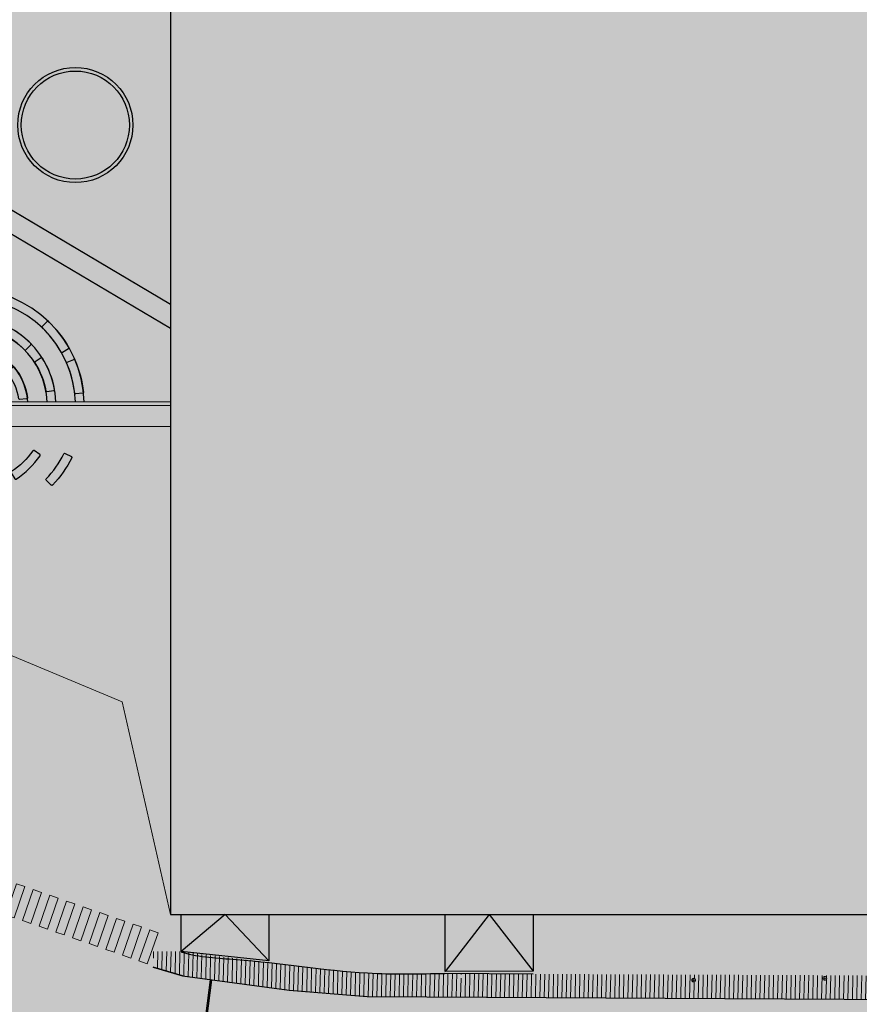
# Model space of a CAD drawing. Units: inches. Extents: x 429247 to 873971, y 4444212 to 4731416.
# Drawn here: x 429557 to 429605, y 4691328 to 4691384 of the extents above; entities that cross this region are included whole.
import ezdxf

# ---------------------------------------------------------------- set-up
doc = ezdxf.new("R2010")
doc.units = ezdxf.units.IN
doc.header["$MEASUREMENT"] = 0
for name, color, linetype in [('Context Polyline', 250, 'Continuous'), ('Furniture Fix', 6, 'Continuous'), ('View', 9, 'Continuous'), ('View Far', 251, 'Continuous')]:
    doc.layers.add(name, color=color, linetype=linetype)
doc.layers.add('Hatch Grass', color=7, linetype='Continuous', lineweight=9, true_color=0x82b52c)
doc.layers.add('retino segnaletica stradale', color=7, linetype='Continuous', lineweight=15, true_color=0xffffff)
doc.layers.add('Invisible', color=215, linetype='Continuous', plot=False)
doc.layers.add('retino marciapiedi', color=7, linetype='Continuous', true_color=0xd4d4d4)
doc.layers.add('retitno strade', color=7, linetype='Continuous', true_color=0xd4d4d4)
doc.layers.add('symbol - 200', color=4, linetype='Continuous', lineweight=9)

# ---------------------------------------------------------------- blocks, each defined once
blk = doc.blocks.new('Lampione')
at = {"layer": 'symbol - 200', "linetype": 'Continuous'}
for points in [[(-0.1102064692531712, 0), (0.1102064692531712, 0)], [(-1.164153218269348e-10, -0.1102064689621329), (1.164153218269348e-10, 0.1102064698934555)]]:
    blk.add_lwpolyline(points, dxfattribs=at)
blk.add_circle((-5.820766091346741e-11, 0), 0.1102064692261351, dxfattribs=at)
blk = doc.blocks.new('Striscia pedonale')
at = {"layer": 'retino segnaletica stradale', "linetype": 'Continuous', "transparency": 33554687}
h = blk.add_hatch(color=256, dxfattribs=at)
h.dxf.hatch_style = 1
h.paths.add_polyline_path([(1.864761978387833, -0.5000000110594556), (1.86476197745651, -1.140870148352846e-08), (0, 5.820766646458253e-10), (0, -0.4999999990686774)])
at = {"layer": 'retino segnaletica stradale', "linetype": 'Continuous'}
blk.add_lwpolyline([(0, 5.820766091346741e-10), (1.86476197745651, -1.140870153903961e-08), (1.864761978387833, -0.5000000110594556), (0, -0.4999999990686774)], close=True, dxfattribs=at)
blk = doc.blocks.new('Sbarra')
at = {"layer": 'Context Polyline', "linetype": 'Continuous'}
blk.add_lwpolyline([(-0.02474265632918105, 0.002735906280577183), (0.4394250198965892, 3.846477393992245), (0.4892008567112498, 3.841721097007394), (0.02491814119275659, -0.002021445892751217)], close=True, dxfattribs=at)
blk.add_circle((0, 0), 0.1460404290048535, dxfattribs=at)
blk = doc.blocks.new('panca 1')
at = {"layer": 'retino marciapiedi'}
h = blk.add_hatch(color=256, dxfattribs=at)
h.dxf.hatch_style = 1
edge = h.paths.add_edge_path()
edge.add_line((35070.12474271518, 20540.00028884097), (35069.72708105193, 20540.04394394763))
edge.add_arc((35069.73253724862, 20540.09364535523), 0.04999999999929138, 172.8791913500669, 263.7351833415957, ccw=False)
edge.add_arc((35073.05359471036, 20539.67876087361), 3.396871942162092, 140.3494310055494, 172.8791913511207, ccw=False)
edge.add_arc((35070.47666946959, 20541.81441255418), 0.05000000000348343, 49.493439028718626, 140.3494310085321, ccw=False)
edge.add_line((35070.50914622551, 20541.85242913377), (35070.81331741506, 20541.59258215149))
edge.add_arc((35070.78084065912, 20541.5545655719), 0.05000000000157662, -39.53436859783187, 49.493439019671484, ccw=False)
edge.add_arc((35073.05359471036, 20539.67876087361), 2.896871942169634, 140.4656314035295, 172.7629909531531)
edge.add_arc((35070.13019891187, 20540.04999024856), 0.04999999999354511, 263.7351833328529, 352.7629909551557, ccw=False)
blk.add_lwpolyline([(35070.12474271518, 20540.00028884097), (35069.72708105193, 20540.04394394763, -0.4185961520391512), (35069.68292289948, 20540.09984344839, -0.1428987769001588), (35070.43817195182, 20541.84631774382, -0.4185961520391649), (35070.50914622551, 20541.85242913377), (35070.81331741506, 20541.59258215149, -0.40925244989949), (35070.81940280393, 20541.52273852384, 0.1418641799425169), (35070.17980058875, 20540.04369154638, -0.4092524498994737)], format="xyb", close=True)
blk = doc.blocks.new('panca 2')
at = {"layer": 'retino marciapiedi'}
h = blk.add_hatch(color=256, dxfattribs=at)
h.dxf.hatch_style = 1
edge = h.paths.add_edge_path()
edge.add_line((35068.33379608005, 20541.15948464987), (35068.71547582599, 20541.03974177115))
edge.add_arc((35068.73044285399, 20541.08744908791), 0.04999999999645804, 252.5820000540323, 341.9519302603094)
edge.add_arc((35073.05359471049, 20539.67876087358), 4.4968719422875, 140.1235088286168, 161.9519302568995, ccw=False)
edge.add_arc((35069.56419660481, 20542.59391872859), 0.05000000000338811, 320.1235088270872, 409.4934390196715)
edge.add_line((35069.59667336074, 20542.63193530819), (35069.2925238209, 20542.89176379559))
edge.add_arc((35069.26004706496, 20542.85374721599), 0.05000000000434269, 49.49343902237925, 140.0725600894849)
edge.add_arc((35073.05359471036, 20539.67876087363), 4.996871942157638, 140.0725600899575, 162.0028789943202)
edge.add_arc((35068.34876310805, 20541.20719196663), 0.04999999999797904, 162.0028789936749, 252.5820000552802)
blk.add_lwpolyline([(35068.33379608005, 20541.15948464987), (35068.71547582599, 20541.03974177115, 0.4109963319566253), (35068.77798270019, 20541.07195834799, -0.09553350857595146), (35069.60256801872, 20542.56186198835, 0.4109963319188728), (35069.59667336074, 20542.63193530819), (35069.2925238209, 20542.89176379559, 0.4171771090752598), (35069.22170417182, 20542.88583806431, 0.09598219709300501), (35068.30120950592, 20541.2226404269, 0.4171771090434738)], format="xyb", close=True)
blk = doc.blocks.new('panca 3')
at = {"layer": 'retino marciapiedi'}
h = blk.add_hatch(color=256, dxfattribs=at)
h.dxf.hatch_style = 1
edge = h.paths.add_edge_path()
edge.add_line((35068.07594631751, 20543.93106009924), (35068.38008840152, 20543.67123798119))
edge.add_arc((35068.34761164559, 20543.6332214016), 0.05000000000434269, -40.04049943238073, 49.49343902237928, ccw=False)
edge.add_arc((35073.0535947117, 20539.67876087344), 6.096871943301186, 139.9595005643155, 156.4651904963478)
edge.add_arc((35067.41803402815, 20542.13324462147), 0.04999999999979998, 246.9312519839188, 336.46519049846876, ccw=False)
edge.add_line((35067.39844226107, 20542.08724285344), (35067.03041668503, 20542.24398185878))
edge.add_arc((35067.05000845211, 20542.28998362682), 0.05000000000180477, 156.4936664345603, 246.9312519778814, ccw=False)
edge.add_arc((35073.05359471036, 20539.67876087363), 6.596871942160262, 139.9310246140452, 156.4936664338259, ccw=False)
edge.add_arc((35068.04346956157, 20543.89304351965), 0.04999999999718432, 49.493439019671484, 139.9310246112568, ccw=False)
blk.add_lwpolyline([(35068.07594631751, 20543.93106009924), (35068.38008840152, 20543.67123798119, -0.4118330804831963), (35068.3858911405, 20543.60105495528, 0.0721444354800105), (35067.4638749106, 20542.11327931416, -0.4118330807688343), (35067.39844226107, 20542.08724285344), (35067.03041668503, 20542.24398185878, -0.4164522514923616), (35067.00415765259, 20542.30992614881, -0.07239423284762556), (35068.00520605808, 20543.92522898687, -0.4164522517127341)], format="xyb", close=True)
blk = doc.blocks.new('area circostante')
at = {"layer": 'retino marciapiedi', "transparency": 33554687}
for points in [[(-84734.65999758244, -12218.52468013763), (-82381.30096703768, -12218.30756855011), (-72568.16920363903, -18017.03108787537), (-69143.58624839783, -12219.82336521149), (-67517.28692132235, -12219.95883083344), (-71363.21620517969, -18729.83419704437), (-54050.80477261543, -28977.66948032379), (-54050.89111721516, -30370.31808853149), (-71974.19029814005, -19762.65105247498), (-76852.88978862762, -28009.81426715851), (-76853.29408305883, -34530.66895580292), (-54051.14914786816, -34532.08269405365), (-54052.69877511263, -35929.89893627167), (-77137.346963346, -35928.46768188477), (-77052.88640844822, -27955.08179950714), (-78446.709679842, -27954.71011066437), (-73179.14329648018, -19049.84794044495)], [(-100384.7544393539, -30260.8999710083), (-105730.1292015314, -43703.39483451843), (-67059.4840874672, -58986.10020828247), (-68130.46988803148, -62028.61090660095), (-55049.53628516197, -66639.15689659119), (-54053.1582455039, -66936.72707748413), (-54052.95432406664, -63647.68860721588), (-56797.85029274225, -51575.86631202698), (-77053.82542449236, -43100.64421367645), (-77052.88640975952, -27955.08180046082), (-101781.6169506907, -27953.54861354828), (-102314.797144413, -29127.2339925766)]]:
    blk.add_hatch(color=256, dxfattribs=at).paths.add_polyline_path(points)
at = {"layer": 'retino marciapiedi', "true_color": 0x7aafdf, "transparency": 33554687}
blk.add_hatch(color=143, dxfattribs=at).paths.add_polyline_path([(-62728.3770518899, -18773.95693683624, 1), (-56190.99866014719, -18843.20613956451, 1)])
at = {"layer": 'Context Polyline'}
for radius in [3268.872576618422, 3068.872576618422]:
    blk.add_circle((-59459.68785601854, -18808.58153629303), radius, dxfattribs=at)
at = {"layer": 'Invisible', "color": 1}
blk.add_lwpolyline([(-84734.65999758244, -12218.52468013763), (-82381.30096703768, -12218.30756855011), (-72568.16920363903, -18017.03108787537), (-69143.58624839783, -12219.82336521149), (-67517.28692132235, -12219.95883083344), (-71363.21620517969, -18729.83419704437), (-54050.80477261543, -28977.66948032379), (-54050.89111721516, -30370.31808853149), (-71974.19029814005, -19762.65105247498), (-76852.88978862762, -28009.81426715851), (-76853.29408305883, -34530.66895580292)], dxfattribs=at)
at = {"layer": 'retino segnaletica stradale', "color": 1}
for points in [[(-77053.30635142326, -34728.53942298889), (-54051.16141664982, -34729.96556186676), (-54051.14914786816, -34532.08269405365), (-76853.29408305883, -34530.66895580292)], [(-54051.23581296206, -35929.89902591705), (-77053.38075464964, -35928.47290897369), (-77053.82542449236, -43100.64421367645), (-56797.85029274225, -51575.86631202698), (-54052.95432406664, -63647.68860721588)]]:
    blk.add_lwpolyline(points, dxfattribs=at)
at = {"layer": 'View', "color": 1}
blk.add_line((-71535.35234773159, -18628.00517845154), (-54050.80477267504, -28977.66947937012), dxfattribs=at)
at = {"layer": 'View'}
for points in [[(-54052.95423084497, -63646.1835899353), (-2659.232888281345, -63649.37001800537), (-2656.044524073601, -12223.25055789948), (-54049.76579618454, -12220.06413173676)], [(-53450.03188478947, -63646.22097301483), (-48468.4203774929, -63646.52983283997), (-48468.42034292221, -66290.14214706421), (-53450.03196799755, -65743.81271362305)], [(-38450.0319494009, -63647.1509771347), (-33450.03196853399, -63647.460978508), (-33450.03196853399, -66874.50825405121), (-38450.03196841478, -66884.26229858398)]]:
    blk.add_lwpolyline(points, close=True, dxfattribs=at)
for points in [[(-50959.22615087032, -63647.45813655853), (-53450.03196799755, -65743.81271362305)], [(-50959.22615557909, -63647.45814037323), (-48468.42034292221, -66290.14214706421)], [(-35950.03196829557, -63647.45814037323), (-38450.03196847439, -66884.26229763031)], [(-35950.03197306395, -63647.45815181732), (-33450.03196853399, -66874.50825405121)]]:
    blk.add_lwpolyline(points, dxfattribs=at)
at = {"layer": 'View Far'}
for radius, start, end in [(6596.8719421653, 1.733769706384039, 178.259125598068), (6096.8719421653, 1.876314232064596, 178.1165810609681), (4996.871942165305, 2.290349698375, 177.7025455828358), (4496.871942165305, 2.545536105107957, 177.4473592052258), (3396.871942165305, 3.371819444944349, 176.6210758163353)]:
    blk.add_arc((-65552.23388403654, -34729.25249385834), radius, start, end, dxfattribs=at)
at = {"layer": 'Furniture Fix'}
for name, p, xscale, yscale, zscale, rotation in [('panca 2', (-17137498.60550207, 36850852.47183323), 999.9999999999998, 999.9999999999998, 999.9999999999998, 264.4820287983018), ('panca 3', (-7241381.805712104, 39971582.27473259), 999.9999999999995, 999.9999999999995, 999.9999999999995, 249.8145313172932), ('panca 2', (6460949.187222123, 40082626.98215389), 999.9999999999993, 999.9999999999993, 999.9999999999993, 230.4054412807845), ('panca 3', (9133580.186618268, 39555338.37522697), 999.9999999999999, 999.9999999999999, 999.9999999999999, 226.5645662465938), ('panca 1', (8882333.84429115, 39612878.83159637), 999.9999999999998, 999.9999999999998, 999.9999999999998, 226.9279112503713), ('panca 2', (39482479.3675229, 9343473.587679863), 999.9999999999999, 999.9999999999999, 999.9999999999999, 162.9860607814306), ('panca 3', (36124330.27745372, 18466348.98291969), 1000, 1000, 1000, 176.7228024430423)]:
    blk.add_blockref(name, p, dxfattribs=dict(at, xscale=xscale, yscale=yscale, zscale=zscale, rotation=rotation))

msp = doc.modelspace()

# ---------------------------------------------------------------- hatches: boundary and pattern name
at = {"layer": 'Hatch Grass', "ltscale": 0.5, "transparency": 33554508}
h = msp.add_hatch(color=256, dxfattribs=at)
h.dxf.hatch_style = 1
h.paths.add_polyline_path([(429640.891096023, 4691447.132247999), (429475.5314254643, 4691447.132247997), (429475.5314254643, 4691294.491254941), (429640.8910960229, 4691294.491254942)])
at = {"layer": 'retino marciapiedi', "lineweight": 0}
h = msp.add_hatch(dxfattribs=at)
h.set_pattern_fill('ANSI31', color=256, scale=2, angle=43.70644418475413)
h.set_pattern_definition([(88.70644418475415, (-105798.4895824588, 10891.90049057361), (-0.2499362886736451, 0.005643722534315237), [])])
edge = h.paths.add_edge_path()
edge.add_line((429637.7799835412, 4691323.523262382), (429635.5240042552, 4691324.726909142))
edge.add_line((429635.5240042552, 4691324.726909143), (429633.1676327197, 4691325.851143035))
edge.add_line((429633.1676327197, 4691325.851143035), (429630.964115414, 4691326.717400605))
edge.add_line((429630.964115414, 4691326.717400605), (429628.7920897646, 4691327.477094274))
edge.add_line((429628.7920897646, 4691327.477094275), (429627.0251056863, 4691327.985280289))
edge.add_line((429627.0251056862, 4691327.985280288), (429625.3608760618, 4691328.420494065))
edge.add_line((429625.3608760618, 4691328.420494065), (429623.2221094441, 4691328.961089896))
edge.add_line((429623.2221094441, 4691328.961089896), (429621.4376954838, 4691329.229522214))
edge.add_line((429621.4376954839, 4691329.229522213), (429620.0217614152, 4691329.466189418))
edge.add_line((429620.0217614152, 4691329.466189419), (429618.5471793139, 4691329.61956007))
edge.add_line((429618.5471793138, 4691329.619560069), (429614.2015486605, 4691329.813746121))
edge.add_line((429614.2015486606, 4691329.813746121), (429603.8523309794, 4691329.916021735))
edge.add_line((429603.8523309795, 4691329.916021734), (429582.5816010422, 4691330.010716841))
edge.add_line((429582.5816010421, 4691330.010716841), (429581.8043520356, 4691330.043362226))
edge.add_line((429581.8043520356, 4691330.043362226), (429581.1549598465, 4691330.03293447))
edge.add_arc((429579.221001091, 4691373.643234313), 43.65316081202583, 262.65133254094997, 272.53919652622255, ccw=False)
edge.add_line((429573.6374525343, 4691330.34863379), (429566.1672670357, 4691331.259107545))
edge.add_line((429566.1672670356, 4691331.259107546), (429566.1390912945, 4691331.271174234))
edge.add_line((429566.1390912945, 4691331.271174233), (429564.5985547777, 4691331.282956635))
edge.add_line((429564.5985547776, 4691331.282956635), (429564.5817236271, 4691330.383325498))
edge.add_line((429564.5817236271, 4691330.383325499), (429566.2431505347, 4691329.888618046))
edge.add_line((429566.2431505347, 4691329.888618046), (429572.3095559022, 4691329.07976329))
edge.add_line((429572.3095559022, 4691329.07976329), (429574.0475826982, 4691328.939874998))
edge.add_line((429574.0475826981, 4691328.939874998), (429574.3134134245, 4691328.913880142))
edge.add_line((429574.3134134245, 4691328.913880143), (429576.7392010525, 4691328.713068816))
edge.add_line((429576.7392010525, 4691328.713068815), (429603.8426555799, 4691328.56605143))
edge.add_line((429603.8426555799, 4691328.566051431), (429614.1647346597, 4691328.464044012))
edge.add_line((429614.1647346598, 4691328.464044012), (429618.4471300132, 4691328.272683655))
edge.add_line((429618.4471300132, 4691328.272683655), (429619.8404780469, 4691328.127762124))
edge.add_line((429619.8404780469, 4691328.127762124), (429622.9556438814, 4691327.635985166))
edge.add_line((429622.9556438814, 4691327.635985165), (429625.024682386, 4691327.113013851))
edge.add_line((429625.024682386, 4691327.113013851), (429626.6677084698, 4691326.683345028))
edge.add_line((429626.6677084697, 4691326.683345028), (429628.3823440003, 4691326.190214498))
edge.add_line((429628.3823440003, 4691326.190214498), (429630.494131919, 4691325.451589741))
edge.add_line((429630.4941319191, 4691325.45158974), (429632.629342543, 4691324.612185231))
edge.add_line((429632.629342543, 4691324.612185232), (429634.915296999, 4691323.521547601))
edge.add_line((429634.915296999, 4691323.521547601), (429637.1196528918, 4691322.345443792))
edge.add_line((429637.1196528917, 4691322.345443791), (429638.9579759354, 4691321.263806564))
edge.add_line((429638.9579759355, 4691321.263806564), (429640.6280701151, 4691320.22934787))
edge.add_line((429640.6280701151, 4691320.229347869), (429642.0980125784, 4691319.142726305))
edge.add_line((429642.0980125784, 4691319.142726306), (429643.9190976555, 4691317.742780978))
edge.add_line((429643.9190976554, 4691317.742780978), (429645.0719439444, 4691316.763555345))
edge.add_line((429645.0719439444, 4691316.763555345), (429646.2656519469, 4691315.696959644))
edge.add_line((429646.2656519469, 4691315.696959644), (429647.1027121476, 4691314.92813218))
edge.add_line((429647.1027121477, 4691314.92813218), (429650.2330505475, 4691311.719147944))
edge.add_line((429650.2330505475, 4691311.719147944), (429682.3223363002, 4691279.088274528))
edge.add_line((429682.3223363001, 4691279.088274529), (429682.4220357291, 4691278.984051509))
edge.add_line((429682.4220357291, 4691278.984051508), (429682.6078200141, 4691278.92603684))
edge.add_line((429682.6078200141, 4691278.926036841), (429682.770838963, 4691278.908425942))
edge.add_line((429682.770838963, 4691278.908425941), (429682.9378914938, 4691278.980900126))
edge.add_line((429682.9378914937, 4691278.980900126), (429683.0420119973, 4691279.026071834))
edge.add_line((429683.0420119973, 4691279.026071834), (429686.1996880069, 4691282.184587587))
edge.add_line((429686.1996880069, 4691282.184587587), (429682.6694993711, 4691285.713837666))
edge.add_line((429682.6694993713, 4691285.713837665), (429680.2262661373, 4691283.269954686))
edge.add_line((429680.2262661371, 4691283.269954687), (429670.1097080013, 4691293.383823179))
edge.add_line((429670.1097080013, 4691293.383823178), (429686.1852873357, 4691309.402111441))
edge.add_line((429686.1852873357, 4691309.402111441), (429686.2950081415, 4691309.511441218))
edge.add_line((429686.2950081415, 4691309.511441218), (429686.4296642868, 4691309.57367007))
edge.add_line((429686.4296642867, 4691309.57367007), (429686.5985423466, 4691309.578288747))
edge.add_line((429686.5985423466, 4691309.578288746), (429686.7529613633, 4691309.503129408))
edge.add_line((429686.7529613634, 4691309.503129408), (429694.267609985, 4691301.921169031))
edge.add_line((429694.267609985, 4691301.921169031), (429695.3610213641, 4691303.004873232))
edge.add_line((429695.361021364, 4691303.004873233), (429687.7020588323, 4691310.453067114))
edge.add_line((429687.7020588323, 4691310.453067114), (429687.6165174585, 4691310.572344164))
edge.add_line((429687.6165174585, 4691310.572344164), (429687.5946771447, 4691310.729268502))
edge.add_line((429687.5946771446, 4691310.729268502), (429687.7169978955, 4691310.899845886))
edge.add_line((429687.7169978956, 4691310.899845886), (429710.5830817604, 4691333.584042758))
edge.add_line((429710.5830817604, 4691333.584042758), (429710.6823069269, 4691333.643043205))
edge.add_line((429710.682306927, 4691333.643043206), (429710.7909883877, 4691333.650597109))
edge.add_line((429710.7909883876, 4691333.650597109), (429710.9416146259, 4691333.593816184))
edge.add_line((429710.9416146259, 4691333.593816184), (429718.5146496944, 4691325.95294637))
edge.add_line((429718.5146496945, 4691325.95294637), (429719.446962449, 4691326.876982161))
edge.add_line((429719.4469624489, 4691326.87698216), (429710.7847556456, 4691335.616779863))
edge.add_line((429710.7847556456, 4691335.616779863), (429669.2356957354, 4691294.278746058))
edge.add_line((429669.2356957354, 4691294.278746058), (429652.6481540047, 4691311.263142277))
edge.add_line((429652.6481540047, 4691311.263142277), (429678.832283397, 4691345.641290341))
edge.add_line((429678.8322833971, 4691345.641290341), (429679.8615111359, 4691347.219242854))
edge.add_line((429679.8615111359, 4691347.219242854), (429680.7675407675, 4691348.831978668))
edge.add_line((429680.7675407675, 4691348.831978668), (429681.5371271558, 4691350.813565986))
edge.add_line((429681.5371271558, 4691350.813565987), (429682.2202765804, 4691352.567141606))
edge.add_line((429682.2202765805, 4691352.567141606), (429682.3999550492, 4691354.157570707))
edge.add_line((429682.3999550492, 4691354.157570707), (429682.3417264746, 4691355.58110758))
edge.add_line((429682.3417264746, 4691355.58110758), (429682.0534326486, 4691357.875882497))
edge.add_line((429682.0534326485, 4691357.875882497), (429681.56861126, 4691359.958800505))
edge.add_line((429681.5686112601, 4691359.958800506), (429681.1459752962, 4691361.701223061))
edge.add_line((429681.1459752961, 4691361.701223061), (429679.9062915823, 4691365.29441863))
edge.add_line((429679.9062915823, 4691365.294418629), (429678.8704325456, 4691367.597014732))
edge.add_line((429678.8704325456, 4691367.597014733), (429677.3587092924, 4691370.308284953))
edge.add_line((429677.3587092924, 4691370.308284953), (429675.8649218877, 4691372.510009475))
edge.add_line((429675.8649218877, 4691372.510009476), (429674.8842422946, 4691374.334067863))
edge.add_line((429674.8842422945, 4691374.334067862), (429674.5271732639, 4691375.137408237))
edge.add_line((429674.5271732639, 4691375.137408238), (429674.4468978393, 4691375.844458063))
edge.add_line((429674.4468978393, 4691375.844458063), (429674.4244303102, 4691376.32903111))
edge.add_line((429674.4244303103, 4691376.329031109), (429674.5329331721, 4691376.631370236))
edge.add_line((429674.532933172, 4691376.631370236), (429675.2160050512, 4691377.73397899))
edge.add_line((429675.2160050512, 4691377.73397899), (429677.2203123241, 4691380.345272127))
edge.add_line((429677.2203123241, 4691380.345272127), (429677.3417993441, 4691380.494565137))
edge.add_line((429677.341799344, 4691380.494565137), (429678.8504436481, 4691379.266907525))
edge.add_line((429678.8504436481, 4691379.266907525), (429680.7618274004, 4691381.944201683))
edge.add_line((429680.7618274005, 4691381.944201683), (429677.6380865199, 4691384.174314332))
edge.add_line((429677.6380865198, 4691384.174314331), (429673.5685320257, 4691378.872333013))
edge.add_line((429673.5685320258, 4691378.872333013), (429672.7217087804, 4691377.50539821))
edge.add_line((429672.7217087803, 4691377.505398212), (429672.4082379032, 4691376.631923446))
edge.add_line((429672.4082379032, 4691376.631923445), (429672.4521354541, 4691375.685154004))
edge.add_line((429672.4521354541, 4691375.685154004), (429672.5746403197, 4691374.60615574))
edge.add_line((429672.5746403197, 4691374.606155739), (429673.0871393705, 4691373.453126088))
edge.add_line((429673.0871393704, 4691373.453126088), (429674.1521065491, 4691371.472293279))
edge.add_line((429674.1521065491, 4691371.47229328), (429675.6545234121, 4691369.257849622))
edge.add_line((429675.6545234122, 4691369.257849622), (429677.0817588374, 4691366.698108015))
edge.add_line((429677.0817588374, 4691366.698108014), (429678.0451941739, 4691364.556501508))
edge.add_line((429678.0451941739, 4691364.556501509), (429679.2245696476, 4691361.138108026))
edge.add_line((429679.2245696475, 4691361.138108026), (429679.6227842867, 4691359.496368496))
edge.add_line((429679.6227842868, 4691359.496368495), (429680.0819707756, 4691357.523584642))
edge.add_line((429680.0819707756, 4691357.523584643), (429680.3468364924, 4691355.415293907))
edge.add_line((429680.3468364922, 4691355.415293907), (429680.3961392837, 4691354.209969161))
edge.add_line((429680.3961392838, 4691354.209969161), (429680.2868267798, 4691353.04008375))
edge.add_line((429680.2868267797, 4691353.040083749), (429679.6792075781, 4691351.554139446))
edge.add_line((429679.6792075782, 4691351.554139446), (429678.9544854932, 4691349.688072016))
edge.add_line((429678.9544854932, 4691349.688072016), (429678.150225488, 4691348.256486485))
edge.add_line((429678.1502254879, 4691348.256486484), (429677.1969996269, 4691346.795055659))
edge.add_line((429677.196999627, 4691346.795055659), (429651.1994130639, 4691312.661826834))
edge.add_line((429651.1994130639, 4691312.661826834), (429648.0432062667, 4691315.897329377))
edge.add_line((429648.0432062668, 4691315.897329377), (429647.1720445291, 4691316.697478602))
edge.add_line((429647.1720445291, 4691316.697478602), (429645.958811077, 4691317.781520579))
edge.add_line((429645.958811077, 4691317.781520579), (429644.7679755181, 4691318.793014232))
edge.add_line((429644.7679755181, 4691318.793014232), (429642.9107230367, 4691320.220762977))
edge.add_line((429642.9107230367, 4691320.220762976), (429641.3860278501, 4691321.347859248))
edge.add_line((429641.3860278502, 4691321.347859248), (429639.6558044259, 4691322.419562081))
edge.add_line((429639.6558044259, 4691322.41956208), (429637.7799835412, 4691323.523262382))
edge = h.paths.add_edge_path(flags=16)
edge.add_arc((429613.6627202014, 4691329.666460091), 0.1102064689621329, -1.293555815245865, 358.7064441847541)
edge = h.paths.add_edge_path(flags=16)
edge.add_arc((429602.7366336039, 4691329.751978351), 0.1102064694860019, -1.293555815245865, 358.7064441847541)
edge = h.paths.add_edge_path(flags=16)
edge.add_arc((429595.2885332702, 4691329.646758288), 0.1102064689621329, -1.293555815245865, 358.7064441847541)
edge = h.paths.add_edge_path(flags=16)
edge.add_arc((429582.1081546706, 4691329.874536497), 0.1102064689621329, -1.293555815245865, 358.7064441847541)
at = {"layer": 'retino segnaletica stradale', "linetype": 'Continuous', "transparency": 33554687}
h = msp.add_hatch(color=256, dxfattribs=at)
h.dxf.hatch_style = 1
h.paths.add_polyline_path([(429558.8000069507, 4691337.975052035), (429558.5522653962, 4691338.05991071), (429557.665679105, 4691335.471556917), (429553.6245037368, 4691336.85577676), (429553.5389503908, 4691336.606007132), (429557.8278673145, 4691335.136928617)])
at = {"layer": 'retitno strade', "transparency": 33554687}
msp.add_hatch(color=256, dxfattribs=at).paths.add_polyline_path([(429699.0445160691, 4691265.889524269), (429698.262134128, 4691265.96227612), (429697.1252960204, 4691266.117047326), (429696.0715997241, 4691266.410308195), (429695.1393814681, 4691266.833784693), (429693.1987422518, 4691268.043364344), (429692.5901651329, 4691268.667326206), (429688.1857841449, 4691273.151689426), (429688.151461774, 4691273.251540338), (429682.4220357289, 4691278.984051507), (429650.2330505475, 4691311.719147943), (429647.1027121475, 4691314.928132178), (429645.0719439443, 4691316.763555344), (429643.9190976553, 4691317.742780977), (429640.6280701148, 4691320.229347867), (429638.9579759352, 4691321.263806563), (429634.9152969989, 4691323.521547599), (429632.6293425429, 4691324.61218523), (429628.3823440002, 4691326.190214497), (429625.0246823859, 4691327.113013851), (429622.9556438814, 4691327.635985164), (429619.8404780467, 4691328.127762122), (429618.447130013, 4691328.272683653), (429614.1647346597, 4691328.46404401), (429603.8426555797, 4691328.56605143), (429576.7392010524, 4691328.713068814), (429572.309555902, 4691329.079763289), (429566.2431505347, 4691329.888618046), (429551.4899001031, 4691334.997595282), (429511.0921093618, 4691351.179174757), (429499.4477585714, 4691357.466842474), (429473.789506427, 4691372.700135373), (429473.6266714662, 4691365.488872672), (429495.9491390938, 4691352.485477477), (429498.1019585757, 4691351.212760366), (429500.373626672, 4691349.957627307), (429503.4823268758, 4691348.240020582), (429505.6726292166, 4691347.125169073), (429509.137565619, 4691345.472322202), (429512.0229998141, 4691344.293456603), (429516.3057459029, 4691342.666943957), (429540.6754889155, 4691332.73108093), (429551.9913461228, 4691328.211895258), (429566.8868410054, 4691322.177229334), (429571.4298076903, 4691321.730809076), (429573.4269428693, 4691321.534558109), (429575.5164689668, 4691321.461398203), (429577.8800645866, 4691321.377440173), (429579.136676973, 4691321.413920486), (429580.1932453018, 4691321.525712026), (429581.1712614165, 4691321.596681025), (429582.1865712074, 4691321.721707394), (429583.1271062322, 4691321.908678983), (429584.1079186578, 4691322.103657429), (429585.0872782943, 4691322.343180479), (429586.1073173879, 4691322.543245751), (429587.1446297303, 4691322.554080488), (429588.1121782233, 4691322.542916111), (429592.7518647302, 4691322.489379554), (429609.2248301443, 4691322.444267434), (429614.9446745011, 4691322.386480352), (429616.7546536874, 4691322.268033999), (429618.2196666139, 4691322.123277786), (429619.8507262162, 4691321.869305528), (429621.5219667478, 4691321.609076696), (429623.0141127301, 4691321.319791265), (429624.4215155198, 4691320.936897233), (429625.8546693473, 4691320.546997446), (429627.8090053503, 4691319.963460552), (429629.4095937984, 4691319.401964169), (429630.6600361561, 4691318.827367293), (429632.2243921084, 4691318.108522446), (429633.629977421, 4691317.343470727), (429634.5580387979, 4691316.838332443), (429635.9844131213, 4691315.959467976), (429637.3740386525, 4691315.033262384), (429638.9137684241, 4691313.867150639), (429640.0929649961, 4691312.974088104), (429640.8961785751, 4691312.365775656), (429641.6380179296, 4691311.728511284), (429642.8619710778, 4691310.531125546), (429644.8483416815, 4691308.509744556), (429646.2008092962, 4691307.133439288), (429678.0083528022, 4691274.765600845), (429678.135217936, 4691274.643578604), (429678.1853056773, 4691274.460979656), (429678.1720246715, 4691274.352940328), (429683.4211166476, 4691268.946351412), (429683.5206585648, 4691268.96028121), (429683.7019564226, 4691268.940530734), (429683.8795739088, 4691268.801172505), (429688.0500803126, 4691264.522488276), (429688.8018086963, 4691263.748086208), (429689.4030491334, 4691263.130650388), (429690.3401963215, 4691262.449989301), (429691.371623, 4691261.826472816), (429692.5182664302, 4691261.222778284), (429694.0149802461, 4691260.629948886), (429695.2113816309, 4691260.255720457), (429696.5961917487, 4691259.953857018), (429697.646044283, 4691259.838033338), (429698.1739203449, 4691259.783970993), (429699.2695947161, 4691259.724974955), (429700.3065183831, 4691259.751235111), (429701.0841741657, 4691259.798026868), (429703.6707215814, 4691260.116716036), (429705.193652575, 4691260.521285076), (429706.920285664, 4691261.245339245), (429708.8219505415, 4691262.05399753), (429709.9570722869, 4691262.62640876), (429712.7831344277, 4691264.256563711), (429714.6311394409, 4691265.252687956), (429716.1919282416, 4691266.166127997), (429720.6655140546, 4691268.524453557), (429728.2764875582, 4691272.501349231), (429729.6093157398, 4691273.221066573), (429731.4299444508, 4691273.950869022), (429732.851072095, 4691274.238365018), (429734.6332303479, 4691274.408550046), (429736.4701683523, 4691274.34273965), (429737.9380215486, 4691273.979210389), (429739.2333150554, 4691273.64431077), (429740.6745218629, 4691273.102179391), (429744.961342503, 4691270.007644981), (429763.7766240527, 4691288.812584359), (429758.7603450021, 4691293.831622218), (429749.4388217447, 4691284.515222711), (429747.1492193568, 4691281.859004756), (429746.6449329153, 4691281.242212106), (429746.2659610526, 4691280.783279751), (429745.6231393241, 4691280.120882173), (429744.6165731836, 4691279.469668577), (429743.367931493, 4691279.245736717), (429742.3035091905, 4691279.207259003), (429740.9266210906, 4691279.356083808), (429740.1407466176, 4691279.73623992), (429739.7436964136, 4691279.922367068), (429738.9987525496, 4691280.080690592), (429738.0352811003, 4691280.215328517), (429737.2043225803, 4691280.366429586), (429736.5166239659, 4691280.491479492), (429735.8573594053, 4691280.495199444), (429735.037977231, 4691280.525931976), (429733.5466428073, 4691280.450049961), (429732.257539917, 4691280.345731491), (429730.1974614313, 4691280.02040281), (429729.3236447495, 4691279.761740548), (429728.3853535695, 4691279.342669294), (429727.2846956911, 4691278.873604991), (429726.2211613566, 4691278.416889982), (429724.8869281755, 4691277.88801859), (429723.638202594, 4691277.328059748), (429721.6822508837, 4691276.20232457), (429721.2500870549, 4691275.946612886), (429720.0635920992, 4691275.261284991), (429705.865904766, 4691267.977540154), (429704.3788125098, 4691267.346804185), (429703.0452559864, 4691266.804446206), (429701.9963435393, 4691266.443091984), (429701.3384473391, 4691266.205899453), (429700.492218629, 4691265.995690684)])

# ---------------------------------------------------------------- linework, layer by layer
at = {"layer": 'Context Polyline'}
msp.add_lwpolyline([(429566.2431505347, 4691329.888618046), (429564.5711195451, 4691330.387860348)], dxfattribs=at)
at = {"layer": 'Context Polyline', "linetype": 'Continuous'}
for points in [[(429564.5711195451, 4691330.387860347), (429566.2431505347, 4691329.888618046), (429572.309555902, 4691329.079763289), (429576.7392010524, 4691328.713068813), (429603.8426555797, 4691328.566051429), (429614.1647346597, 4691328.46404401), (429618.447130013, 4691328.272683653), (429619.8404780467, 4691328.127762122), (429622.9556438814, 4691327.635985164), (429625.0246823859, 4691327.11301385), (429628.3823440001, 4691326.190214496), (429632.6293425429, 4691324.61218523), (429634.9152969989, 4691323.521547599), (429638.9579759351, 4691321.263806563), (429640.6280701148, 4691320.229347867), (429643.9190976554, 4691317.742780977), (429645.0719439443, 4691316.763555343), (429647.1027121475, 4691314.928132178), (429650.2330505475, 4691311.719147942), (429682.4220357289, 4691278.984051507)], [(429586.1638399782, 4691329.994769079), (429581.1549598465, 4691330.03293447)]]:
    msp.add_lwpolyline(points, dxfattribs=at)
msp.add_open_spline([(429566.1672670356, 4691331.259107546), (429566.1959255156, 4691331.249989277), (429567.196006418, 4691330.939211711), (429570.79765605, 4691330.822361224), (429575.705091289, 4691329.929654614), (429579.6842847516, 4691330.005027499), (429581.1568351689, 4691330.03292018)], degree=3, knots=[0.6074866060489458, 0.6074866060489458, 0.6074866060489458, 0.6074866060489458, 0.6979140256097877, 3.757959780901284, 11.2605411172935, 15.66800124442699, 15.66800124442699, 15.66800124442699, 15.66800124442699], dxfattribs=at)

# ---------------------------------------------------------------- block references
for name, p, rotation in [('Sbarra', (429567.369987284, 4691325.832479805), 359.5634406469875), ('Lampione', (429595.2885332705, 4691329.64675829), 359.5634406469881), ('Lampione', (429602.7366336036, 4691329.75197835), 359.5634406469881)]:
    msp.add_blockref(name, p, dxfattribs=dict(at, rotation=rotation))
at = {"layer": 'retino segnaletica stradale', "linetype": 'Continuous', "rotation": 70.89928486243889}
for p in [(429556.2146242449, 4691333.361446819), (429557.1595690731, 4691333.034217128), (429558.1045139012, 4691332.706987434), (429559.0494587293, 4691332.379757741), (429559.9944035552, 4691332.052528041), (429560.9393483833, 4691331.725298349), (429561.8842932113, 4691331.398068656), (429562.8292380393, 4691331.070838963), (429563.7741828673, 4691330.74360927)]:
    msp.add_blockref('Striscia pedonale', p, dxfattribs=at)
at = {"layer": 'View', "xscale": 0.001, "yscale": 0.001, "zscale": 0.001, "rotation": 0.003552355317719137}
msp.add_blockref('area circostante', (429619.616524077, 4691397.030430205), dxfattribs=at)

doc.saveas('drawing.dxf')
